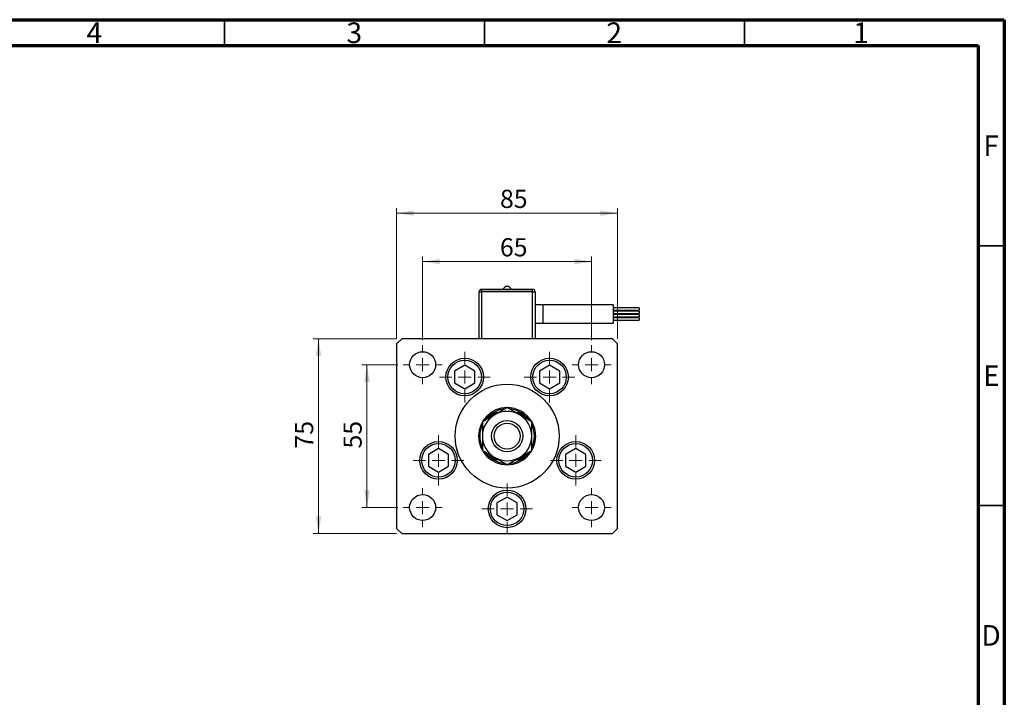
# Model space of a CAD drawing. Units: millimetres. Extents: x 15 to 455, y 5 to 292.
# Drawn here: x 226 to 415, y 162 to 292 of the extents above; entities that cross this region are included whole.
import ezdxf

# ---------------------------------------------------------------- set-up
doc = ezdxf.new("R2010")
doc.units = ezdxf.units.MM
doc.styles.add('SLDTEXTSTYLE0', font='TXT', dxfattribs={"width": 0.75})
doc.dimstyles.new('SLDDIMSTYLE1', dxfattribs={"dimtxt": 3.5, "dimasz": 3.302, "dimexe": 0, "dimexo": 0.0625, "dimgap": 0.875, "dimtad": 1, "dimdec": 0, "dimlfac": 2, "dimrnd": 1e-09, "dimzin": 12, "dimdsep": 46, "dimtxsty": 'SLDTEXTSTYLE0', "dimsah": 1, "dimcen": 0.09, "dimadec": 0, "dimazin": 3, "dimtfac": 1, "dimtdec": 0, "dimtofl": 0, "dimtmove": 0, "dimatfit": 3, "dimfxl": 1, "dimfrac": 2, "dimtolj": 1, "dimtzin": 12, "dimarcsym": 0})

# ---------------------------------------------------------------- blocks, each defined once
blk = doc.blocks.new('_D_5')
at = {"color": 7, "linetype": 'Continuous', "lineweight": 0}
for p, q in [((298.11, 230.59), (298.11, 255.75)), ((340.61, 230.59), (340.61, 255.75)), ((298.11, 254.75), (340.61, 254.75))]:
    blk.add_line(p, q, dxfattribs=at)
at = {"color": 7, "linetype": 'Continuous', "lineweight": 18}
for points in [[(298.11, 254.75), (301.41, 254.24), (301.41, 255.26)], [(340.61, 254.75), (337.31, 255.26), (337.31, 254.24)]]:
    blk.add_solid(points, dxfattribs=at)
at = {"color": 7, "linetype": 'Continuous', "lineweight": 18, "insert": (317.99, 259.26), "char_height": 3.5, "attachment_point": 1, "style": 'SLDTEXTSTYLE0'}
blk.add_mtext('85', dxfattribs=at)
blk = doc.blocks.new('_D_6')
at = {"color": 7, "linetype": 'Continuous', "lineweight": 0}
for p, q in [((303.11, 230.34), (303.11, 246.43)), ((335.61, 230.34), (335.61, 246.43)), ((303.11, 245.43), (335.61, 245.43))]:
    blk.add_line(p, q, dxfattribs=at)
at = {"color": 7, "linetype": 'Continuous', "lineweight": 18}
for points in [[(303.11, 245.43), (306.41, 244.92), (306.41, 245.94)], [(335.61, 245.43), (332.31, 245.94), (332.31, 244.92)]]:
    blk.add_solid(points, dxfattribs=at)
at = {"color": 7, "linetype": 'Continuous', "lineweight": 18, "insert": (317.98, 249.94), "char_height": 3.5, "attachment_point": 1, "style": 'SLDTEXTSTYLE0'}
blk.add_mtext('65', dxfattribs=at)
blk = doc.blocks.new('_D_7')
at = {"color": 7, "linetype": 'Continuous', "lineweight": 0}
for p, q in [((298.11, 230.59), (282.08, 230.59)), ((283.08, 193.09), (283.08, 230.59)), ((298.11, 193.09), (282.08, 193.09))]:
    blk.add_line(p, q, dxfattribs=at)
at = {"color": 7, "linetype": 'Continuous', "lineweight": 18}
for points in [[(283.08, 230.59), (282.57, 227.29), (283.58, 227.29)], [(283.08, 193.09), (283.58, 196.4), (282.57, 196.4)]]:
    blk.add_solid(points, dxfattribs=at)
at = {"color": 7, "linetype": 'Continuous', "lineweight": 18, "insert": (278.56, 209.46), "char_height": 3.5, "attachment_point": 1, "rotation": 90, "style": 'SLDTEXTSTYLE0'}
blk.add_mtext('75', dxfattribs=at)
blk = doc.blocks.new('_D_8')
at = {"color": 7, "linetype": 'Continuous', "lineweight": 0}
for p, q in [((298.36, 225.59), (291.4, 225.59)), ((292.4, 198.09), (292.4, 225.59)), ((298.36, 198.09), (291.4, 198.09))]:
    blk.add_line(p, q, dxfattribs=at)
at = {"color": 7, "linetype": 'Continuous', "lineweight": 18}
for points in [[(292.4, 225.59), (291.89, 222.29), (292.91, 222.29)], [(292.4, 198.09), (292.91, 201.4), (291.89, 201.4)]]:
    blk.add_solid(points, dxfattribs=at)
at = {"color": 7, "linetype": 'Continuous', "lineweight": 18, "insert": (287.89, 209.46), "char_height": 3.5, "attachment_point": 1, "rotation": 90, "style": 'SLDTEXTSTYLE0'}
blk.add_mtext('55', dxfattribs=at)
blk = doc.blocks.new('SW_CENTERMARKSYMBOL_0')
at = {"color": 0, "linetype": 'Continuous', "lineweight": 18}
for p, q in [((0, 2.5), (0, 4.875)), ((-2.5, 0), (-4.875, 0)), ((0, 0), (-1.25, 0)), ((0, 0), (0, 1.25)), ((0, 0), (0, -1.25)), ((0, 0), (1.25, 0)), ((2.5, 0), (4.875, 0)), ((0, -2.5), (0, -4.875))]:
    blk.add_line(p, q, dxfattribs=at)
blk = doc.blocks.new('SW_CENTERMARKSYMBOL_1')
at = {"color": 0, "linetype": 'Continuous', "lineweight": 18}
for p, q in [((0, 2.5), (0, 4.875)), ((-2.5, 0), (-4.875, 0)), ((0, 0), (-1.25, 0)), ((0, 0), (0, 1.25)), ((0, 0), (0, -1.25)), ((0, 0), (1.25, 0)), ((2.5, 0), (4.875, 0)), ((0, -2.5), (0, -4.875))]:
    blk.add_line(p, q, dxfattribs=at)
blk = doc.blocks.new('SW_CENTERMARKSYMBOL_2')
at = {"color": 0, "linetype": 'Continuous', "lineweight": 18}
for p, q in [((0, 2.5), (0, 4.875)), ((-2.5, 0), (-4.875, 0)), ((0, 0), (-1.25, 0)), ((0, 0), (0, 1.25)), ((0, 0), (0, -1.25)), ((0, 0), (1.25, 0)), ((2.5, 0), (4.875, 0)), ((0, -2.5), (0, -4.875))]:
    blk.add_line(p, q, dxfattribs=at)
blk = doc.blocks.new('SW_CENTERMARKSYMBOL_3')
at = {"color": 0, "linetype": 'Continuous', "lineweight": 18}
for p, q in [((0, 2.5), (0, 4.875)), ((-2.5, 0), (-4.875, 0)), ((0, 0), (-1.25, 0)), ((0, 0), (0, 1.25)), ((0, 0), (0, -1.25)), ((0, 0), (1.25, 0)), ((2.5, 0), (4.875, 0)), ((0, -2.5), (0, -4.875))]:
    blk.add_line(p, q, dxfattribs=at)
blk = doc.blocks.new('SW_CENTERMARKSYMBOL_4')
at = {"color": 0, "linetype": 'Continuous', "lineweight": 18}
for p, q in [((0, 2.5), (0, 4.875)), ((-2.5, 0), (-4.875, 0)), ((0, 0), (-1.25, 0)), ((0, 0), (0, 1.25)), ((0, 0), (0, -1.25)), ((0, 0), (1.25, 0)), ((2.5, 0), (4.875, 0)), ((0, -2.5), (0, -4.875))]:
    blk.add_line(p, q, dxfattribs=at)
blk = doc.blocks.new('SW_CENTERMARKSYMBOL_5')
at = {"color": 0, "linetype": 'Continuous', "lineweight": 18}
for p, q in [((0, 2.5), (0, 3.75)), ((-2.5, 0), (-3.75, 0)), ((0, 0), (-1.25, 0)), ((0, 0), (0, 1.25)), ((0, 0), (0, -1.25)), ((0, 0), (1.25, 0)), ((2.5, 0), (3.75, 0)), ((0, -2.5), (0, -3.75))]:
    blk.add_line(p, q, dxfattribs=at)
blk = doc.blocks.new('SW_CENTERMARKSYMBOL_6')
at = {"color": 0, "linetype": 'Continuous', "lineweight": 18}
for p, q in [((0, 2.5), (0, 3.75)), ((-2.5, 0), (-3.75, 0)), ((0, 0), (-1.25, 0)), ((0, 0), (0, 1.25)), ((0, 0), (0, -1.25)), ((0, 0), (1.25, 0)), ((2.5, 0), (3.75, 0)), ((0, -2.5), (0, -3.75))]:
    blk.add_line(p, q, dxfattribs=at)
blk = doc.blocks.new('SW_CENTERMARKSYMBOL_7')
at = {"color": 0, "linetype": 'Continuous', "lineweight": 18}
for p, q in [((0, 2.5), (0, 3.75)), ((-2.5, 0), (-3.75, 0)), ((0, 0), (-1.25, 0)), ((0, 0), (0, 1.25)), ((0, 0), (0, -1.25)), ((0, 0), (1.25, 0)), ((2.5, 0), (3.75, 0)), ((0, -2.5), (0, -3.75))]:
    blk.add_line(p, q, dxfattribs=at)
blk = doc.blocks.new('SW_CENTERMARKSYMBOL_8')
at = {"color": 0, "linetype": 'Continuous', "lineweight": 18}
for p, q in [((0, 2.5), (0, 3.75)), ((-2.5, 0), (-3.75, 0)), ((0, 0), (-1.25, 0)), ((0, 0), (0, 1.25)), ((0, 0), (0, -1.25)), ((0, 0), (1.25, 0)), ((2.5, 0), (3.75, 0)), ((0, -2.5), (0, -3.75))]:
    blk.add_line(p, q, dxfattribs=at)

msp = doc.modelspace()

# ---------------------------------------------------------------- linework, layer by layer
at = {"color": 7, "linetype": 'Continuous', "lineweight": 70}
for p, q in [((15, 292), (415, 292)), ((415, 292), (415, 5)), ((20, 287), (410, 287)), ((410, 287), (410, 10))]:
    msp.add_line(p, q, dxfattribs=at)
at = {"color": 7, "linetype": 'Continuous', "lineweight": 35}
for p, q in [((265, 287), (265, 292)), ((315, 287), (315, 292)), ((365, 287), (365, 292)), ((410, 248.5), (415, 248.5)), ((410, 198.5), (415, 198.5))]:
    msp.add_line(p, q, dxfattribs=at)
at = {"color": 7, "linetype": 'Continuous', "lineweight": 25}
for p, q in [((313.96, 239.59), (314.46, 239.59)), ((313.96, 230.59), (313.96, 239.59)), ((314.46, 240.14), (314.46, 240.09)), ((314.46, 240.14), (324.26, 240.14)), ((314.46, 239.59), (314.46, 240.09)), ((314.46, 240.09), (324.26, 240.09)), ((324.26, 239.59), (314.46, 239.59)), ((324.26, 240.14), (324.26, 240.09)), ((324.26, 239.59), (324.26, 240.09)), ((324.26, 239.59), (324.76, 239.59)), ((324.76, 239.59), (324.76, 230.59)), ((326.26, 237.09), (324.76, 237.09)), ((339.76, 237.09), (326.26, 237.09)), ((339.76, 237.09), (339.76, 233.59)), ((344.76, 236.51), (339.76, 236.51)), ((339.76, 236.08), (344.76, 236.08)), ((344.76, 235.87), (339.76, 235.87)), ((339.76, 235.45), (344.76, 235.45)), ((344.76, 235.24), (339.76, 235.24)), ((344.76, 236.51), (344.76, 236.08)), ((344.76, 235.87), (344.76, 235.45)), ((344.76, 235.24), (344.76, 234.82)), ((324.76, 233.59), (326.26, 233.59)), ((326.26, 233.59), (339.76, 233.59)), ((339.76, 234.82), (344.76, 234.82)), ((344.76, 234.61), (339.76, 234.61)), ((339.76, 234.18), (344.76, 234.18)), ((344.76, 234.61), (344.76, 234.18)), ((299.11, 230.59), (298.11, 229.59)), ((298.11, 229.59), (298.11, 194.09)), ((339.61, 230.59), (299.11, 230.59)), ((340.61, 229.59), (339.61, 230.59)), ((340.61, 194.09), (340.61, 229.59)), ((311.2, 225.47), (309.25, 224.34)), ((313.15, 224.34), (311.2, 225.47)), ((327.52, 225.47), (325.57, 224.34)), ((329.47, 224.34), (327.52, 225.47)), ((309.25, 224.34), (309.25, 222.09)), ((313.15, 222.09), (313.15, 224.34)), ((325.57, 224.34), (325.57, 222.09)), ((329.47, 222.09), (329.47, 224.34)), ((309.25, 222.09), (311.2, 220.97)), ((311.2, 220.97), (313.15, 222.09)), ((325.57, 222.09), (327.52, 220.97)), ((327.52, 220.97), (329.47, 222.09)), ((317.65, 216.34), (317.18, 216.34)), ((321.54, 216.34), (321.07, 216.34)), ((306.16, 209.43), (304.21, 208.3)), ((308.11, 208.3), (306.16, 209.43)), ((332.56, 209.43), (330.61, 208.3)), ((334.51, 208.3), (332.56, 209.43)), ((304.21, 208.3), (304.21, 206.05)), ((308.11, 206.05), (308.11, 208.3)), ((317.18, 207.34), (317.65, 207.34)), ((321.07, 207.34), (321.54, 207.34)), ((330.61, 208.3), (330.61, 206.05)), ((334.51, 206.05), (334.51, 208.3)), ((304.21, 206.05), (306.16, 204.93)), ((306.16, 204.93), (308.11, 206.05)), ((330.61, 206.05), (332.56, 204.93)), ((332.56, 204.93), (334.51, 206.05)), ((319.36, 200.09), (317.41, 198.97)), ((317.41, 198.97), (317.41, 196.72)), ((321.31, 198.97), (319.36, 200.09)), ((321.31, 196.72), (321.31, 198.97)), ((317.41, 196.72), (319.36, 195.59)), ((319.36, 195.59), (321.31, 196.72)), ((298.11, 194.09), (299.11, 193.09)), ((339.61, 193.09), (340.61, 194.09)), ((299.11, 193.09), (339.61, 193.09))]:
    msp.add_line(p, q, dxfattribs=at)
at = {"color": 8, "linetype": 'Continuous', "lineweight": 25}
for p, q in [((314.46, 239.59), (314.46, 230.59)), ((324.26, 230.59), (324.26, 239.59)), ((326.26, 237.09), (326.26, 233.59))]:
    msp.add_line(p, q, dxfattribs=at)
at = {"color": 7, "linetype": 'Continuous', "lineweight": 25}
for centre, radius in [((303.11, 225.59), 2.5), ((335.61, 225.59), 2.5), ((311.2, 223.22), 3.62), ((311.2, 223.22), 3.23), ((327.52, 223.22), 3.62), ((327.52, 223.22), 3.23), ((319.36, 211.84), 10), ((319.36, 211.84), 3), ((319.36, 211.84), 2.5), ((306.16, 207.18), 3.62), ((306.16, 207.18), 3.23), ((332.56, 207.18), 3.62), ((332.56, 207.18), 3.23), ((319.36, 197.84), 3.62), ((319.36, 197.84), 3.23), ((303.11, 198.09), 2.5), ((335.61, 198.09), 2.5)]:
    msp.add_circle(centre, radius, dxfattribs=at)
for centre, radius, start, end in [((319.36, 239.76), 0.885, 90.0157, 154.196), ((319.36, 239.76), 0.885, 25.804, 90.0157), ((314.46, 239.59), 0.5, 90, 180), ((324.26, 239.59), 0.5, 0, 90), ((319.36, 211.84), 5.5, 90.7212, 269.8663), ((319.36, 211.84), 4.75, 120, 180), ((319.36, 211.84), 5.25, 121.0027, 144.2322), ((319.36, 211.84), 5.25, 95.8802, 121.0027), ((319.36, 211.84), 4.75, 60, 120), ((319.36, 211.84), 5.5, 30.7516, 90.1254), ((319.36, 211.84), 5.25, 58.9973, 84.1504), ((319.36, 211.84), 4.75, 0, 60), ((319.36, 211.84), 5.25, 35.484, 58.9973), ((319.36, 211.84), 5.5, 0, 30.0468), ((319.36, 211.84), 5.25, 155.9144, 204.1005), ((319.36, 211.84), 5.25, 335.9144, 24.1005), ((319.36, 211.84), 4.75, 180, 240), ((319.36, 211.84), 5.5, 270.3606, 0), ((319.36, 211.84), 4.75, 300, 0), ((319.36, 211.84), 5.25, 215.484, 238.9973), ((319.36, 211.84), 5.25, 301.0027, 324.2322), ((319.36, 211.84), 5.25, 238.9973, 264.1504), ((319.36, 211.84), 4.75, 240, 300), ((319.36, 211.84), 5.25, 275.8802, 301.0027)]:
    msp.add_arc(centre, radius, start, end, dxfattribs=at)
at = {"color": 8, "linetype": 'Continuous', "lineweight": 25}
for start, end in [(115.8419, 136.6981), (41.9416, 64.1581), (221.9416, 244.1581), (295.8419, 316.6981)]:
    msp.add_arc((319.36, 211.84), 5, start, end, dxfattribs=at)
at = {"color": 7, "linetype": 'Continuous', "lineweight": 25}
for points, knots in [([(316.99, 215.96), (316.78, 215.84), (316.36, 215.6), (315.55, 215.13), (314.98, 214.8), (314.61, 214.59)], [0, 0, 0, 0, 0.249706, 0.504623, 1, 1, 1, 1]), ([(316.66, 216.34), (316.66, 216.34), (316.66, 216.34), (316.7, 216.34), (316.77, 216.34), (316.94, 216.34), (317.08, 216.34), (317.18, 216.34)], [0, 0, 0, 0, 0.073185, 0.162051, 0.295967, 0.536508, 1, 1, 1, 1]), ([(319.36, 217.33), (319.04, 217.14), (318.37, 216.76), (317.55, 216.29), (317.09, 216.01), (316.99, 215.96)], [0, 0, 0, 0, 0.432385, 0.879554, 1, 1, 1, 1]), ([(321.74, 215.96), (321.53, 216.08), (321.11, 216.32), (320.3, 216.79), (319.73, 217.11), (319.36, 217.33)], [0, 0, 0, 0, 0.249706, 0.504623, 1, 1, 1, 1]), ([(321.54, 216.34), (321.66, 216.34), (321.81, 216.34), (321.97, 216.34), (322.02, 216.34), (322.06, 216.34), (322.06, 216.34), (322.06, 216.34)], [0, 0, 0, 0, 0.566229, 0.700786, 0.836171, 0.918365, 1, 1, 1, 1]), ([(324.11, 214.59), (323.79, 214.77), (323.12, 215.16), (322.3, 215.63), (321.84, 215.9), (321.74, 215.96)], [0, 0, 0, 0, 0.432385, 0.879554, 1, 1, 1, 1]), ([(314.61, 214.59), (314.61, 214.42), (314.61, 213.97), (314.61, 213.2), (314.61, 212.43), (314.61, 211.98), (314.61, 211.84)], [0, 0, 0, 0, 0.1919465, 0.5223419, 0.8605928, 1, 1, 1, 1]), ([(324.11, 211.84), (324.11, 212.1), (324.11, 212.61), (324.11, 213.54), (324.11, 214.18), (324.11, 214.59)], [0, 0, 0, 0, 0.265304, 0.536795, 1, 1, 1, 1]), ([(314.61, 211.84), (314.61, 211.59), (314.61, 211.08), (314.61, 210.14), (314.61, 209.5), (314.61, 209.1)], [0, 0, 0, 0, 0.265304, 0.536795, 1, 1, 1, 1]), ([(324.11, 209.1), (324.11, 209.27), (324.11, 209.72), (324.11, 210.49), (324.11, 211.25), (324.11, 211.71), (324.11, 211.84)], [0, 0, 0, 0, 0.191946, 0.522342, 0.860593, 1, 1, 1, 1]), ([(314.61, 209.1), (314.94, 208.91), (315.6, 208.53), (316.42, 208.06), (316.89, 207.79), (316.99, 207.73)], [0, 0, 0, 0, 0.4323851, 0.8795539, 1, 1, 1, 1]), ([(321.74, 207.73), (321.94, 207.85), (322.36, 208.09), (323.17, 208.56), (323.74, 208.89), (324.11, 209.1)], [0, 0, 0, 0, 0.249706, 0.504623, 1, 1, 1, 1]), ([(317.18, 207.34), (317.06, 207.34), (316.91, 207.34), (316.75, 207.34), (316.7, 207.34), (316.66, 207.34), (316.66, 207.34), (316.66, 207.34)], [0, 0, 0, 0, 0.566229, 0.700786, 0.836171, 0.918365, 1, 1, 1, 1]), ([(316.99, 207.73), (317.19, 207.61), (317.61, 207.37), (318.42, 206.9), (318.99, 206.58), (319.36, 206.36)], [0, 0, 0, 0, 0.249706, 0.504623, 1, 1, 1, 1]), ([(319.36, 206.36), (319.69, 206.55), (320.35, 206.93), (321.17, 207.4), (321.64, 207.67), (321.74, 207.73)], [0, 0, 0, 0, 0.432385, 0.879554, 1, 1, 1, 1]), ([(322.06, 207.34), (322.06, 207.34), (322.06, 207.34), (322.03, 207.34), (321.95, 207.34), (321.79, 207.34), (321.64, 207.34), (321.54, 207.34)], [0, 0, 0, 0, 0.073185, 0.162051, 0.295967, 0.536508, 1, 1, 1, 1])]:
    msp.add_open_spline(points, degree=3, knots=knots, dxfattribs=at)

# ---------------------------------------------------------------- block references
at = {"color": 7, "linetype": 'Continuous', "lineweight": 0}
for name, p in [('SW_CENTERMARKSYMBOL_7', (303.11, 225.59)), ('SW_CENTERMARKSYMBOL_6', (335.61, 225.59)), ('SW_CENTERMARKSYMBOL_0', (311.2, 223.22)), ('SW_CENTERMARKSYMBOL_1', (327.52, 223.22)), ('SW_CENTERMARKSYMBOL_4', (306.16, 207.18)), ('SW_CENTERMARKSYMBOL_2', (332.56, 207.18)), ('SW_CENTERMARKSYMBOL_3', (319.36, 197.84)), ('SW_CENTERMARKSYMBOL_8', (303.11, 198.09)), ('SW_CENTERMARKSYMBOL_5', (335.61, 198.09))]:
    msp.add_blockref(name, p, dxfattribs=at)

# ---------------------------------------------------------------- texts
at = {"color": 7, "linetype": 'Continuous', "lineweight": 0, "char_height": 3.97, "attachment_point": 2, "style": 'SLDTEXTSTYLE0'}
for s, insert in [('4', (239.96, 291.47)), ('3', (289.96, 291.47)), ('2', (339.96, 291.47)), ('1', (387.46, 291.47)), ('F', (412.46, 269.72)), ('E', (412.51, 225.47)), ('D', (412.45, 175.47))]:
    msp.add_mtext(s, dxfattribs=dict(at, insert=insert))

# ---------------------------------------------------------------- dimensions: what is measured, and where the dimension line sits
at = {"color": 7, "linetype": 'Continuous', "lineweight": 18}
for base, p1, p2, picture, middle in [((340.61, 254.75), (298.11, 229.59), (340.61, 229.59), '_D_5', (320.58, 254.75)), ((335.61, 245.43), (303.11, 229.34), (335.61, 229.34), '_D_6', (320.56, 245.43))]:
    dim = msp.add_linear_dim(base=base, p1=p1, p2=p2, dimstyle='SLDDIMSTYLE1', dxfattribs=at)
    dim.commit()
    dim.dimension.update_dxf_attribs({"geometry": picture, "text_midpoint": middle, "dimtype": 160})
for base, p1, p2, picture, middle in [((283.08, 230.59), (299.11, 193.09), (299.11, 230.59), '_D_7', (283.08, 212.05)), ((292.4, 225.59), (299.36, 198.09), (299.36, 225.59), '_D_8', (292.4, 212.05))]:
    dim = msp.add_linear_dim(base=base, p1=p1, p2=p2, angle=90, dimstyle='SLDDIMSTYLE1', dxfattribs=at)
    dim.commit()
    dim.dimension.update_dxf_attribs({"geometry": picture, "text_midpoint": middle, "dimtype": 160})

doc.saveas('drawing.dxf')
